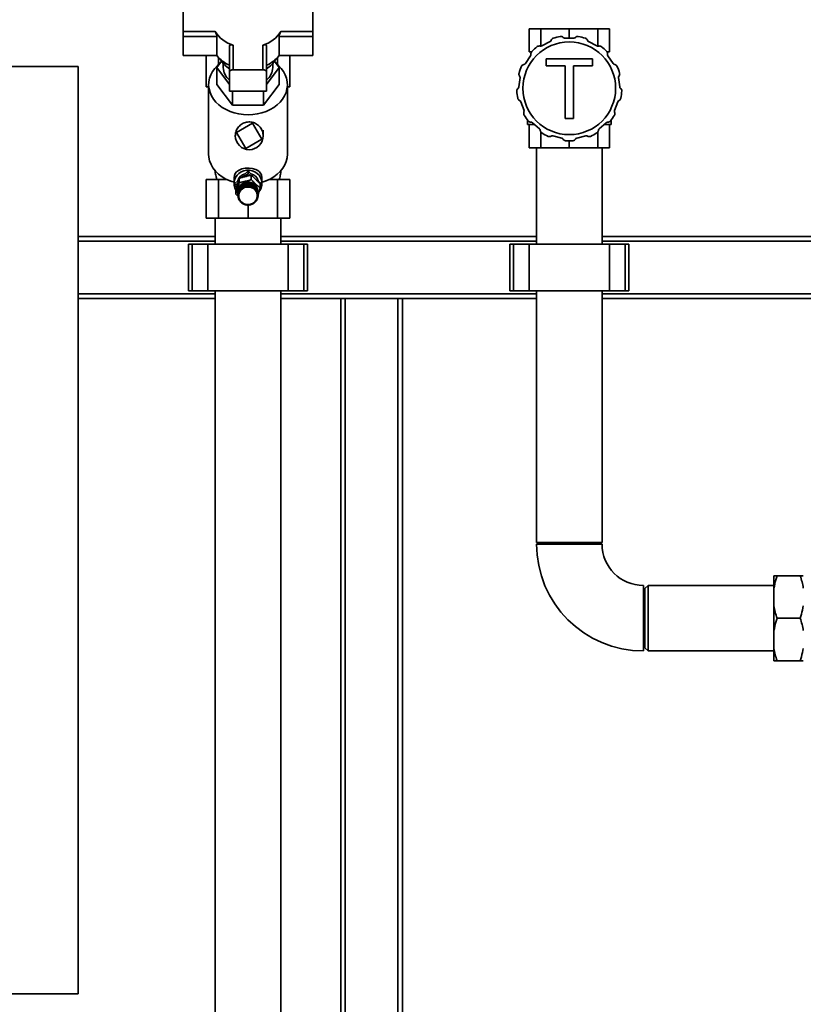
# Paper-space layout 'Blatt1' of a CAD drawing. Units: millimetres. Extents: x 0 to 5940, y 0 to 4200.
# Drawn here: x 902 to 1409, y 3071 to 3708 of the extents above; entities that cross this region are included whole.
import ezdxf

# ---------------------------------------------------------------- set-up
doc = ezdxf.new("R2010")
doc.units = ezdxf.units.MM
doc.header["$LTSCALE"] = 10
doc.layers.add('1', color=7, linetype='Continuous')
doc.styles.add('SLDTEXTSTYLE0', font='TXT', dxfattribs={"width": 0.605})
doc.dimstyles.new('SLDDIMSTYLE0', dxfattribs={"dimtxt": 35, "dimasz": 25, "dimexe": 0, "dimexo": 0.0625, "dimgap": 8.75, "dimtad": 1, "dimdec": 1, "dimrnd": 1e-09, "dimzin": 4, "dimdsep": 46, "dimtxsty": 'SLDTEXTSTYLE0', "dimsah": 1, "dimcen": 0.09, "dimadec": 0, "dimazin": 1, "dimtfac": 1, "dimtdec": 1, "dimtofl": 0, "dimtmove": 0, "dimatfit": 3, "dimfxl": 1, "dimfrac": 2, "dimtolj": 1, "dimtzin": 12, "dimarcsym": 0})

# ---------------------------------------------------------------- blocks, each defined once
blk = doc.blocks.new('_D')
at = {"layer": '1'}
for p, q in [((539.88, 3687.67), (539.88, 3920.05)), ((2065.88, 2589.8), (2065.88, 3920.05)), ((2065.88, 3910.05), (539.88, 3910.05))]:
    blk.add_line(p, q, dxfattribs=at)
for points in [[(539.88, 3910.05), (564.88, 3906.05), (564.88, 3914.05)], [(2065.88, 3910.05), (2040.88, 3914.05), (2040.88, 3906.05)]]:
    blk.add_solid(points, dxfattribs=at)
at = {"layer": '1', "insert": (1210.64, 3955.16), "char_height": 35, "attachment_point": 1, "style": 'SLDTEXTSTYLE0'}
blk.add_mtext('ca. 1550', dxfattribs=at)

psp = doc.layouts.new('Blatt1')

# ---------------------------------------------------------------- linework, layer by layer
at = {"color": 7, "linetype": 'Continuous', "lineweight": 35}
for p, q in [((1007.88, 3715.23), (1007.88, 3700.52)), ((1091.88, 3700.52), (1091.88, 3715.23)), ((1007.88, 3700.52), (1028.54, 3700.52)), ((1007.88, 3700.52), (1007.88, 3697.14)), ((1007.88, 3697.14), (1029.79, 3697.14)), ((1007.88, 3684.8), (1007.88, 3697.14)), ((1029.79, 3697.14), (1029.79, 3684.8)), ((1069.97, 3684.8), (1069.97, 3697.14)), ((1069.97, 3697.14), (1091.88, 3697.14)), ((1071.22, 3700.52), (1091.88, 3700.52)), ((1091.88, 3700.52), (1091.88, 3697.14)), ((1091.88, 3697.14), (1091.88, 3684.8)), ((1231.9, 3702.17), (1231.9, 3687.17)), ((1231.9, 3702.17), (1239.51, 3702.17)), ((1239.51, 3702.17), (1239.51, 3690.88)), ((1239.51, 3702.17), (1257.88, 3702.17)), ((1254.88, 3696.17), (1260.88, 3696.17)), ((1257.88, 3702.17), (1257.88, 3696.17)), ((1257.88, 3702.17), (1276.25, 3702.17)), ((1276.25, 3702.17), (1276.25, 3690.88)), ((1276.25, 3702.17), (1283.86, 3702.17)), ((1283.86, 3702.17), (1283.86, 3687.17)), ((1037.88, 3690.94), (1037.88, 3674.16)), ((1040.28, 3691.53), (1040.28, 3675.7)), ((1059.48, 3675.7), (1059.48, 3691.53)), ((1061.88, 3674.16), (1061.88, 3690.94)), ((1240.12, 3691.05), (1245.43, 3693.84)), ((1270.33, 3693.84), (1275.64, 3691.05)), ((1007.88, 3684.8), (1029.79, 3684.8)), ((1022.82, 3684.8), (1022.82, 3664.67)), ((1030.75, 3683.67), (1030.75, 3679)), ((1069.02, 3679), (1069.02, 3683.67)), ((1069.97, 3684.8), (1091.88, 3684.8)), ((1076.94, 3664.67), (1076.94, 3684.8)), ((1229.43, 3679.66), (1232.84, 3684.6)), ((1231.9, 3687.17), (1233.36, 3687.17)), ((1282.4, 3687.17), (1283.86, 3687.17)), ((1282.92, 3684.6), (1286.33, 3679.66)), ((939.88, 3677.67), (539.88, 3677.67)), ((939.88, 3077.67), (939.88, 3677.67)), ((1029.67, 3677.02), (1032.78, 3681.14)), ((1033.88, 3679.69), (1033.88, 3677.02)), ((1065.88, 3677.02), (1065.88, 3679.69)), ((1066.99, 3681.14), (1070.09, 3677.02)), ((1242.86, 3678.25), (1242.86, 3682.69)), ((1242.86, 3682.69), (1272.99, 3682.69)), ((1255.21, 3678.25), (1242.86, 3678.25)), ((1255.21, 3644.17), (1255.21, 3678.25)), ((1260.64, 3678.25), (1260.64, 3644.17)), ((1272.99, 3678.25), (1260.64, 3678.25)), ((1272.99, 3682.69), (1272.99, 3678.25)), ((1029.67, 3677.02), (1029.67, 3666.09)), ((1037.88, 3666.13), (1029.67, 3677.02)), ((1037.88, 3674.16), (1037.88, 3661.81)), ((1040.28, 3675.7), (1059.48, 3675.7)), ((1070.09, 3677.02), (1061.88, 3666.13)), ((1061.88, 3661.81), (1061.88, 3674.16)), ((1070.09, 3677.02), (1070.09, 3666.09)), ((1022.82, 3664.67), (1024.38, 3664.67)), ((1024.38, 3666.09), (1024.38, 3621.1)), ((1029.67, 3666.09), (1039.78, 3652.69)), ((1059.98, 3652.69), (1070.09, 3666.09)), ((1075.38, 3621.1), (1075.38, 3666.09)), ((1075.38, 3664.67), (1076.94, 3664.67)), ((1225.26, 3664.61), (1225.98, 3670.56)), ((1289.78, 3670.56), (1290.51, 3664.61)), ((1037.88, 3661.81), (1061.88, 3661.81)), ((1039.78, 3661.81), (1039.78, 3652.69)), ((1059.98, 3661.81), (1059.98, 3652.69)), ((1039.78, 3652.69), (1059.98, 3652.69)), ((1228.56, 3649.34), (1226.43, 3654.95)), ((1289.33, 3654.95), (1287.21, 3649.34)), ((1042.47, 3635.05), (1052.82, 3641.11)), ((1052.82, 3641.11), (1058.88, 3630.75)), ((1230.88, 3643), (1230.88, 3640.17)), ((1230.88, 3640.17), (1235.4, 3640.17)), ((1231.9, 3625.17), (1231.9, 3640.17)), ((1238.58, 3637.35), (1234.08, 3641.33)), ((1260.64, 3644.17), (1255.21, 3644.17)), ((1281.68, 3641.33), (1277.19, 3637.35)), ((1280.37, 3640.17), (1284.88, 3640.17)), ((1283.86, 3625.17), (1283.86, 3640.17)), ((1284.88, 3640.17), (1284.88, 3643)), ((1041.69, 3633.43), (1041.7, 3632.9)), ((1048.52, 3624.69), (1042.47, 3635.05)), ((1239.51, 3625.17), (1239.51, 3635.19)), ((1253.02, 3631.39), (1247.19, 3632.83)), ((1268.57, 3632.83), (1262.75, 3631.39)), ((1276.25, 3625.17), (1276.25, 3635.19)), ((1058.88, 3630.75), (1048.52, 3624.69)), ((1257.88, 3625.17), (1257.88, 3629.67)), ((1024.38, 3621.58), (1024.38, 3621.67)), ((1024.38, 3621.58), (1024.38, 3621.6)), ((1024.38, 3621.58), (1024.38, 3621.58)), ((1231.9, 3625.17), (1239.51, 3625.17)), ((1236.68, 3625.17), (1236.68, 3562.67)), ((1239.51, 3625.17), (1257.88, 3625.17)), ((1257.88, 3625.17), (1276.25, 3625.17)), ((1276.25, 3625.17), (1283.86, 3625.17)), ((1279.08, 3562.67), (1279.08, 3625.17)), ((1048.02, 3608.39), (1049.88, 3610.16)), ((1048.19, 3607), (1049.88, 3608.61)), ((1049.88, 3610.16), (1049.88, 3608.61)), ((1049.88, 3610.16), (1051.74, 3608.39)), ((1049.88, 3608.61), (1051.27, 3607.29)), ((1051.98, 3607.43), (1051.98, 3604.59)), ((1022.82, 3604.67), (1022.82, 3579.67)), ((1022.82, 3604.67), (1030.75, 3604.67)), ((1030.75, 3604.67), (1030.75, 3579.67)), ((1036.33, 3604.67), (1030.75, 3604.67)), ((1040.88, 3605.82), (1040.88, 3602.09)), ((1041.4, 3602.09), (1043.26, 3603.86)), ((1041.4, 3600.54), (1043.09, 3602.15)), ((1041.4, 3600.54), (1041.4, 3602.09)), ((1044.15, 3605.44), (1044.15, 3602.59)), ((1045.88, 3599.1), (1045.88, 3600.8)), ((1045.88, 3600.8), (1045.91, 3600.76)), ((1045.91, 3600.76), (1045.96, 3600.8)), ((1045.91, 3600.76), (1045.91, 3599.05)), ((1045.96, 3600.86), (1045.96, 3599.16)), ((1046.41, 3599.45), (1046.41, 3601.15)), ((1046.41, 3601.15), (1046.43, 3601.11)), ((1046.43, 3601.11), (1046.49, 3601.15)), ((1046.43, 3601.11), (1046.43, 3599.4)), ((1046.49, 3601.2), (1046.49, 3599.5)), ((1046.96, 3599.75), (1046.96, 3601.45)), ((1046.96, 3601.45), (1046.98, 3601.41)), ((1046.98, 3601.41), (1047.05, 3601.44)), ((1046.98, 3601.41), (1046.98, 3599.69)), ((1047.05, 3601.49), (1047.05, 3599.79)), ((1047.54, 3600), (1047.54, 3601.7)), ((1047.54, 3601.7), (1047.56, 3601.65)), ((1047.56, 3601.65), (1047.64, 3601.68)), ((1047.56, 3601.65), (1047.56, 3599.94)), ((1047.64, 3601.73), (1047.64, 3600.03)), ((1048.15, 3600.19), (1048.15, 3601.89)), ((1048.15, 3601.89), (1048.16, 3601.84)), ((1048.16, 3601.84), (1048.25, 3601.86)), ((1048.16, 3601.84), (1048.16, 3600.12)), ((1048.25, 3601.91), (1048.25, 3600.21)), ((1048.77, 3600.32), (1048.77, 3602.02)), ((1048.77, 3602.02), (1048.78, 3601.97)), ((1048.78, 3601.97), (1048.87, 3601.99)), ((1048.78, 3601.97), (1048.78, 3600.26)), ((1048.87, 3602.03), (1048.87, 3600.33)), ((1049.41, 3600.39), (1049.41, 3602.09)), ((1049.41, 3602.09), (1049.41, 3602.04)), ((1049.41, 3602.04), (1049.51, 3602.05)), ((1049.41, 3602.04), (1049.41, 3600.33)), ((1049.51, 3602.1), (1049.51, 3600.4)), ((1050.04, 3600.41), (1050.04, 3602.11)), ((1050.04, 3602.06), (1050.14, 3602.06)), ((1050.14, 3602.1), (1050.14, 3600.4)), ((1050.14, 3602.06), (1050.14, 3602.1)), ((1050.14, 3602.06), (1050.14, 3600.34)), ((1050.68, 3600.36), (1050.68, 3602.06)), ((1050.68, 3602.01), (1050.77, 3602)), ((1050.77, 3602), (1050.78, 3602.05)), ((1050.77, 3602), (1050.77, 3600.29)), ((1050.78, 3602.05), (1050.78, 3600.35)), ((1051.31, 3600.26), (1051.31, 3601.96)), ((1051.31, 3601.91), (1051.39, 3601.89)), ((1051.39, 3601.89), (1051.41, 3601.94)), ((1051.39, 3601.89), (1051.39, 3600.17)), ((1051.41, 3601.94), (1051.41, 3600.24)), ((1051.92, 3600.1), (1051.92, 3601.8)), ((1051.92, 3601.75), (1052, 3601.72)), ((1052, 3601.72), (1052.02, 3601.76)), ((1052, 3601.72), (1052, 3600.01)), ((1052.02, 3601.76), (1052.02, 3600.07)), ((1052.52, 3599.88), (1052.52, 3601.58)), ((1052.52, 3601.52), (1052.59, 3601.49)), ((1052.59, 3601.49), (1052.61, 3601.54)), ((1052.59, 3601.49), (1052.59, 3599.78)), ((1052.61, 3601.54), (1052.61, 3599.84)), ((1053.09, 3599.6), (1053.09, 3601.3)), ((1053.09, 3601.25), (1053.15, 3601.22)), ((1053.15, 3601.22), (1053.17, 3601.26)), ((1053.15, 3601.22), (1053.15, 3599.5)), ((1053.17, 3601.26), (1053.17, 3599.56)), ((1053.63, 3599.28), (1053.63, 3600.98)), ((1053.63, 3600.92), (1053.68, 3600.89)), ((1053.68, 3600.89), (1053.71, 3600.92)), ((1053.68, 3600.89), (1053.68, 3599.17)), ((1053.71, 3600.92), (1053.71, 3599.22)), ((1054.13, 3598.91), (1054.13, 3600.61)), ((1056.5, 3603.86), (1058.37, 3602.09)), ((1057.71, 3601.98), (1057.71, 3599.14)), ((1057.71, 3601.17), (1058.37, 3600.54)), ((1058.37, 3602.09), (1058.37, 3600.54)), ((1058.88, 3602.09), (1058.88, 3605.82)), ((1069.02, 3604.67), (1063.44, 3604.67)), ((1069.02, 3579.67), (1069.02, 3604.67)), ((1069.02, 3604.67), (1076.94, 3604.67)), ((1076.94, 3579.67), (1076.94, 3604.67)), ((1042.47, 3599.52), (1041.4, 3600.54)), ((1042.06, 3598), (1042.06, 3595.15)), ((1043.48, 3593.69), (1042.06, 3595.15)), ((1043.38, 3596.39), (1043.38, 3596.24)), ((1043.38, 3594.38), (1043.38, 3596.08)), ((1043.38, 3596.08), (1043.39, 3596.08)), ((1043.38, 3595.93), (1043.38, 3594.23)), ((1043.43, 3594.36), (1043.38, 3594.38)), ((1043.39, 3596.18), (1043.39, 3594.48)), ((1043.39, 3594.48), (1043.44, 3594.46)), ((1043.43, 3594.99), (1043.43, 3596.69)), ((1043.43, 3596.69), (1043.44, 3596.68)), ((1043.48, 3594.97), (1043.43, 3594.99)), ((1043.44, 3594.46), (1043.43, 3594.36)), ((1043.43, 3594.46), (1043.43, 3594.36)), ((1043.44, 3596.78), (1043.44, 3595.08)), ((1043.44, 3595.08), (1043.49, 3595.06)), ((1043.48, 3595.07), (1043.48, 3594.97)), ((1043.49, 3595.06), (1043.48, 3594.97)), ((1043.54, 3595.58), (1043.54, 3597.28)), ((1043.54, 3597.28), (1043.56, 3597.28)), ((1043.59, 3595.56), (1043.54, 3595.58)), ((1043.56, 3597.38), (1043.56, 3595.68)), ((1043.56, 3595.68), (1043.61, 3595.65)), ((1043.59, 3595.66), (1043.59, 3595.56)), ((1043.61, 3595.65), (1043.59, 3595.56)), ((1043.71, 3596.17), (1043.71, 3597.87)), ((1043.71, 3597.87), (1043.74, 3597.86)), ((1043.76, 3596.14), (1043.71, 3596.17)), ((1043.74, 3597.96), (1043.74, 3596.26)), ((1043.74, 3596.26), (1043.79, 3596.23)), ((1043.76, 3596.25), (1043.76, 3596.14)), ((1043.79, 3596.23), (1043.76, 3596.14)), ((1043.94, 3596.73), (1043.94, 3598.43)), ((1043.94, 3598.43), (1043.98, 3598.42)), ((1043.99, 3596.7), (1043.94, 3596.73)), ((1043.98, 3598.52), (1043.98, 3596.82)), ((1043.98, 3596.82), (1044.03, 3596.79)), ((1043.99, 3596.82), (1043.99, 3596.7)), ((1044.03, 3596.79), (1043.99, 3596.7)), ((1044.23, 3597.28), (1044.23, 3598.98)), ((1044.23, 3598.98), (1044.27, 3598.95)), ((1044.27, 3597.24), (1044.23, 3597.28)), ((1044.27, 3598.95), (1044.28, 3598.96)), ((1044.27, 3598.95), (1044.27, 3597.24)), ((1044.32, 3597.32), (1044.27, 3597.24)), ((1044.28, 3599.06), (1044.28, 3597.36)), ((1044.28, 3597.36), (1044.32, 3597.32)), ((1044.57, 3597.79), (1044.57, 3599.49)), ((1044.57, 3599.49), (1044.61, 3599.46)), ((1044.61, 3597.75), (1044.57, 3597.79)), ((1044.61, 3599.46), (1044.63, 3599.48)), ((1044.61, 3599.46), (1044.61, 3597.75)), ((1044.67, 3597.82), (1044.61, 3597.75)), ((1044.63, 3599.57), (1044.63, 3597.87)), ((1044.63, 3597.87), (1044.67, 3597.82)), ((1044.96, 3598.27), (1044.96, 3599.97)), ((1044.96, 3599.97), (1045, 3599.94)), ((1045, 3598.22), (1044.96, 3598.27)), ((1045, 3599.94), (1045.03, 3599.97)), ((1045, 3599.94), (1045, 3598.22)), ((1045.06, 3598.29), (1045, 3598.22)), ((1045.03, 3600.04), (1045.03, 3598.34)), ((1045.03, 3598.34), (1045.06, 3598.29)), ((1045.4, 3598.71), (1045.4, 3600.41)), ((1045.4, 3600.41), (1045.44, 3600.37)), ((1045.44, 3598.66), (1045.4, 3598.71)), ((1045.44, 3600.37), (1045.47, 3600.41)), ((1045.44, 3600.37), (1045.44, 3598.66)), ((1045.51, 3598.72), (1045.44, 3598.66)), ((1045.47, 3600.47), (1045.47, 3598.77)), ((1045.47, 3598.77), (1045.51, 3598.72)), ((1045.91, 3599.05), (1045.88, 3599.1)), ((1045.99, 3599.11), (1045.91, 3599.05)), ((1045.96, 3599.16), (1045.99, 3599.11)), ((1046.43, 3599.4), (1046.41, 3599.45)), ((1046.52, 3599.45), (1046.43, 3599.4)), ((1046.49, 3599.5), (1046.52, 3599.45)), ((1046.98, 3599.69), (1046.96, 3599.75)), ((1047.07, 3599.73), (1046.98, 3599.69)), ((1047.05, 3599.79), (1047.07, 3599.73)), ((1047.56, 3599.94), (1047.54, 3600)), ((1047.66, 3599.97), (1047.56, 3599.94)), ((1047.64, 3600.03), (1047.66, 3599.97)), ((1048.16, 3600.12), (1048.15, 3600.19)), ((1048.25, 3600.21), (1048.26, 3600.15)), ((1048.78, 3600.26), (1048.77, 3600.32)), ((1048.88, 3600.27), (1048.78, 3600.26)), ((1048.87, 3600.33), (1048.88, 3600.27)), ((1049.41, 3600.33), (1049.41, 3600.39)), ((1049.51, 3600.34), (1049.41, 3600.33)), ((1049.51, 3600.4), (1049.51, 3600.34)), ((1050.04, 3600.34), (1050.04, 3600.41)), ((1050.14, 3600.34), (1050.04, 3600.34)), ((1050.14, 3600.4), (1050.14, 3600.34)), ((1050.67, 3600.3), (1050.68, 3600.36)), ((1050.77, 3600.29), (1050.67, 3600.3)), ((1050.78, 3600.35), (1050.77, 3600.29)), ((1051.3, 3600.2), (1051.31, 3600.26)), ((1051.39, 3600.17), (1051.3, 3600.2)), ((1051.41, 3600.24), (1051.39, 3600.17)), ((1051.91, 3600.04), (1051.92, 3600.1)), ((1052, 3600.01), (1051.91, 3600.04)), ((1052.02, 3600.07), (1052, 3600.01)), ((1052.5, 3599.82), (1052.52, 3599.88)), ((1052.59, 3599.78), (1052.5, 3599.82)), ((1052.61, 3599.84), (1052.59, 3599.78)), ((1053.06, 3599.55), (1053.09, 3599.6)), ((1053.15, 3599.5), (1053.06, 3599.55)), ((1053.17, 3599.56), (1053.15, 3599.5)), ((1053.6, 3599.23), (1053.63, 3599.28)), ((1053.68, 3599.17), (1053.6, 3599.23)), ((1053.71, 3599.22), (1053.68, 3599.17)), ((1054.1, 3598.86), (1054.13, 3598.91)), ((1054.17, 3598.79), (1054.1, 3598.86)), ((1054.13, 3600.54), (1054.17, 3600.51)), ((1054.17, 3600.51), (1054.2, 3600.54)), ((1054.17, 3600.51), (1054.17, 3598.79)), ((1054.2, 3598.84), (1054.17, 3598.79)), ((1054.2, 3600.54), (1054.2, 3598.84)), ((1054.55, 3598.44), (1054.59, 3598.49)), ((1054.62, 3598.37), (1054.55, 3598.44)), ((1054.59, 3598.49), (1054.59, 3600.19)), ((1054.59, 3600.12), (1054.62, 3600.09)), ((1054.62, 3600.09), (1054.66, 3600.12)), ((1054.62, 3600.09), (1054.62, 3598.37)), ((1054.66, 3598.42), (1054.62, 3598.37)), ((1054.66, 3600.12), (1054.66, 3598.42)), ((1054.97, 3597.98), (1055.01, 3598.03)), ((1055.03, 3597.91), (1054.97, 3597.98)), ((1055.01, 3598.03), (1055.01, 3599.73)), ((1055.01, 3599.65), (1055.03, 3599.62)), ((1055.03, 3599.62), (1055.07, 3599.65)), ((1055.03, 3599.62), (1055.03, 3597.91)), ((1055.07, 3597.95), (1055.03, 3597.91)), ((1055.07, 3599.65), (1055.07, 3597.95)), ((1055.33, 3597.49), (1055.37, 3597.53)), ((1055.38, 3597.41), (1055.33, 3597.49)), ((1055.37, 3597.53), (1055.37, 3599.23)), ((1055.37, 3599.14), (1055.38, 3599.13)), ((1055.38, 3599.13), (1055.43, 3599.15)), ((1055.38, 3599.13), (1055.38, 3597.41)), ((1055.43, 3597.45), (1055.38, 3597.41)), ((1055.43, 3599.15), (1055.43, 3597.45)), ((1055.64, 3596.97), (1055.69, 3597)), ((1055.69, 3596.88), (1055.64, 3596.97)), ((1055.69, 3597), (1055.69, 3598.7)), ((1055.69, 3598.6), (1055.73, 3598.62)), ((1055.69, 3597), (1055.69, 3596.88)), ((1055.73, 3596.92), (1055.69, 3596.88)), ((1055.73, 3598.62), (1055.73, 3596.92)), ((1055.9, 3596.42), (1055.95, 3596.45)), ((1055.94, 3596.33), (1055.9, 3596.42)), ((1055.94, 3596.44), (1055.94, 3596.33)), ((1055.98, 3596.36), (1055.94, 3596.33)), ((1055.95, 3596.45), (1055.95, 3598.15)), ((1055.95, 3598.05), (1055.98, 3598.06)), ((1055.98, 3598.06), (1055.98, 3596.36)), ((1056.1, 3595.85), (1056.15, 3595.87)), ((1056.12, 3595.86), (1056.12, 3595.75)), ((1056.17, 3595.78), (1056.12, 3595.75)), ((1056.15, 3595.87), (1056.15, 3597.57)), ((1056.15, 3597.47), (1056.17, 3597.48)), ((1056.17, 3597.48), (1056.17, 3595.78)), ((1056.24, 3595.26), (1056.29, 3595.28)), ((1056.25, 3595.16), (1056.24, 3595.26)), ((1056.25, 3595.27), (1056.25, 3595.16)), ((1056.3, 3595.19), (1056.25, 3595.16)), ((1056.29, 3595.28), (1056.29, 3596.98)), ((1056.29, 3596.88), (1056.3, 3596.89)), ((1056.3, 3596.89), (1056.3, 3595.19)), ((1056.31, 3594.66), (1056.36, 3594.68)), ((1056.32, 3594.57), (1056.31, 3594.66)), ((1056.32, 3594.66), (1056.32, 3594.57)), ((1056.37, 3594.58), (1056.32, 3594.57)), ((1056.36, 3594.68), (1056.36, 3596.38)), ((1056.36, 3596.28), (1056.37, 3596.28)), ((1056.37, 3596.28), (1056.37, 3594.58)), ((1056.38, 3596.24), (1056.38, 3596.39)), ((1056.38, 3594.23), (1056.38, 3595.93)), ((1058.37, 3600.54), (1057.71, 3599.92)), ((1043.39, 3593.87), (1043.44, 3593.86)), ((1043.4, 3593.78), (1043.4, 3593.87)), ((1043.45, 3593.76), (1043.4, 3593.78)), ((1043.44, 3593.86), (1043.45, 3593.76)), ((1043.46, 3593.27), (1043.51, 3593.26)), ((1043.48, 3593.17), (1043.48, 3593.26)), ((1043.53, 3593.17), (1043.48, 3593.17)), ((1043.51, 3593.26), (1043.53, 3593.17)), ((1043.59, 3592.67), (1043.64, 3592.67)), ((1043.62, 3592.58), (1043.62, 3592.67)), ((1043.66, 3592.58), (1043.62, 3592.58)), ((1043.78, 3592.09), (1043.83, 3592.1)), ((1043.82, 3592.01), (1043.82, 3592.1)), ((1043.86, 3592.01), (1043.82, 3592.01)), ((1043.83, 3592.1), (1043.86, 3592.01)), ((1044.03, 3591.54), (1044.07, 3591.54)), ((1044.07, 3591.54), (1044.12, 3591.46)), ((1044.07, 3591.45), (1044.07, 3591.54)), ((1044.12, 3591.46), (1044.07, 3591.45)), ((1044.33, 3591), (1044.38, 3591.01)), ((1044.38, 3591.01), (1044.43, 3590.93)), ((1044.39, 3590.92), (1044.39, 3591)), ((1044.43, 3590.93), (1044.39, 3590.92)), ((1044.69, 3590.5), (1044.73, 3590.52)), ((1044.73, 3590.52), (1044.79, 3590.44)), ((1044.75, 3590.43), (1044.75, 3590.49)), ((1044.79, 3590.44), (1044.75, 3590.43)), ((1045.1, 3590.04), (1045.14, 3590.05)), ((1045.14, 3590.05), (1045.21, 3589.98)), ((1045.17, 3589.97), (1045.17, 3590.02)), ((1045.21, 3589.98), (1045.17, 3589.97)), ((1045.56, 3589.61), (1045.59, 3589.63)), ((1045.59, 3589.63), (1045.67, 3589.57)), ((1045.63, 3589.55), (1045.63, 3589.6)), ((1045.67, 3589.57), (1045.63, 3589.55)), ((1046.05, 3589.23), (1046.08, 3589.25)), ((1046.08, 3589.25), (1046.16, 3589.2)), ((1046.14, 3589.17), (1046.14, 3589.22)), ((1046.16, 3589.2), (1046.14, 3589.17)), ((1046.59, 3588.9), (1046.61, 3588.92)), ((1046.61, 3588.92), (1046.7, 3588.88)), ((1046.67, 3588.85), (1046.67, 3588.89)), ((1046.7, 3588.88), (1046.67, 3588.85)), ((1047.15, 3588.62), (1047.17, 3588.64)), ((1047.17, 3588.64), (1047.26, 3588.6)), ((1047.24, 3588.58), (1047.24, 3588.61)), ((1047.26, 3588.6), (1047.24, 3588.58)), ((1047.74, 3588.39), (1047.76, 3588.42)), ((1047.76, 3588.42), (1047.86, 3588.39)), ((1047.86, 3588.39), (1047.84, 3588.36)), ((1047.84, 3588.36), (1047.84, 3588.39)), ((1048.36, 3588.22), (1048.37, 3588.25)), ((1048.37, 3588.25), (1048.47, 3588.23)), ((1048.47, 3588.23), (1048.45, 3588.2)), ((1048.45, 3588.2), (1048.45, 3588.23)), ((1048.98, 3588.1), (1048.99, 3588.14)), ((1048.99, 3588.14), (1049.09, 3588.12)), ((1049.09, 3588.12), (1049.08, 3588.09)), ((1049.08, 3588.09), (1049.08, 3588.12)), ((1049.62, 3588.08), (1049.72, 3588.08)), ((1049.62, 3588.05), (1049.62, 3588.08)), ((1049.72, 3588.08), (1049.72, 3588.05)), ((1049.72, 3588.05), (1049.72, 3588.08)), ((1049.88, 3588.05), (1049.88, 3579.67)), ((1050.25, 3588.09), (1050.35, 3588.09)), ((1050.26, 3588.06), (1050.25, 3588.09)), ((1050.26, 3588.09), (1050.26, 3588.06)), ((1050.35, 3588.09), (1050.36, 3588.06)), ((1050.88, 3588.15), (1050.98, 3588.17)), ((1050.89, 3588.12), (1050.88, 3588.15)), ((1050.89, 3588.15), (1050.89, 3588.12)), ((1050.98, 3588.17), (1050.99, 3588.14)), ((1051.52, 3588.24), (1051.5, 3588.27)), ((1051.6, 3588.3), (1051.61, 3588.27)), ((1052.11, 3588.45), (1052.2, 3588.49)), ((1052.12, 3588.42), (1052.11, 3588.45)), ((1052.12, 3588.46), (1052.12, 3588.42)), ((1052.2, 3588.49), (1052.22, 3588.46)), ((1052.69, 3588.69), (1052.78, 3588.73)), ((1052.71, 3588.66), (1052.69, 3588.69)), ((1052.71, 3588.7), (1052.71, 3588.66)), ((1052.78, 3588.73), (1052.8, 3588.7)), ((1053.24, 3588.98), (1053.33, 3589.03)), ((1053.27, 3588.95), (1053.24, 3588.98)), ((1053.27, 3588.99), (1053.27, 3588.95)), ((1053.33, 3589.03), (1053.36, 3589)), ((1053.77, 3589.32), (1053.85, 3589.37)), ((1053.8, 3589.29), (1053.77, 3589.32)), ((1053.8, 3589.34), (1053.8, 3589.29)), ((1053.85, 3589.37), (1053.88, 3589.35)), ((1054.25, 3589.7), (1054.33, 3589.77)), ((1054.29, 3589.68), (1054.25, 3589.7)), ((1054.29, 3589.73), (1054.29, 3589.68)), ((1054.33, 3589.77), (1054.36, 3589.75)), ((1054.7, 3590.13), (1054.76, 3590.2)), ((1054.73, 3590.12), (1054.7, 3590.13)), ((1054.73, 3590.17), (1054.73, 3590.12)), ((1054.76, 3590.2), (1054.8, 3590.19)), ((1055.09, 3590.6), (1055.15, 3590.68)), ((1055.14, 3590.59), (1055.09, 3590.6)), ((1055.14, 3590.65), (1055.14, 3590.59)), ((1055.15, 3590.68), (1055.19, 3590.67)), ((1055.44, 3591.1), (1055.49, 3591.19)), ((1055.49, 3591.1), (1055.44, 3591.1)), ((1055.49, 3591.19), (1055.54, 3591.18)), ((1055.49, 3591.17), (1055.49, 3591.1)), ((1055.74, 3591.64), (1055.78, 3591.72)), ((1055.78, 3591.63), (1055.74, 3591.64)), ((1055.78, 3591.72), (1055.82, 3591.72)), ((1055.78, 3591.72), (1055.78, 3591.63)), ((1055.97, 3592.19), (1056, 3592.28)), ((1056.02, 3592.19), (1055.97, 3592.19)), ((1056, 3592.28), (1056.05, 3592.29)), ((1056.02, 3592.28), (1056.02, 3592.19)), ((1056.15, 3592.77), (1056.17, 3592.87)), ((1056.2, 3592.78), (1056.15, 3592.77)), ((1056.17, 3592.87), (1056.22, 3592.87)), ((1056.2, 3592.87), (1056.2, 3592.78)), ((1056.27, 3593.36), (1056.28, 3593.46)), ((1056.32, 3593.37), (1056.27, 3593.36)), ((1056.28, 3593.46), (1056.33, 3593.47)), ((1056.32, 3593.46), (1056.32, 3593.37)), ((1056.33, 3594.06), (1056.38, 3594.07)), ((1056.33, 3593.96), (1056.33, 3594.06)), ((1056.38, 3593.98), (1056.33, 3593.96)), ((1056.38, 3594.07), (1056.38, 3593.98)), ((1022.82, 3579.67), (1030.75, 3579.67)), ((1028.68, 3579.67), (1028.68, 3562.67)), ((1030.75, 3579.67), (1049.88, 3579.67)), ((1049.88, 3579.67), (1069.02, 3579.67)), ((1069.02, 3579.67), (1076.94, 3579.67)), ((1071.08, 3562.67), (1071.08, 3579.67)), ((939.88, 3567.67), (1028.68, 3567.67)), ((939.88, 3564.67), (1028.68, 3564.67)), ((1011.3, 3562.67), (1011.3, 3532.67)), ((1013.8, 3562.67), (1011.3, 3562.67)), ((1013.8, 3532.67), (1013.8, 3562.67)), ((1023.8, 3562.67), (1013.8, 3562.67)), ((1023.8, 3532.67), (1023.8, 3562.67)), ((1075.96, 3562.67), (1023.8, 3562.67)), ((1071.08, 3567.67), (1236.68, 3567.67)), ((1071.08, 3564.67), (1236.68, 3564.67)), ((1075.96, 3532.67), (1075.96, 3562.67)), ((1085.96, 3562.67), (1075.96, 3562.67)), ((1085.96, 3532.67), (1085.96, 3562.67)), ((1088.46, 3562.67), (1085.96, 3562.67)), ((1088.46, 3532.67), (1088.46, 3562.67)), ((1219.3, 3562.67), (1219.3, 3532.67)), ((1221.8, 3562.67), (1219.3, 3562.67)), ((1221.8, 3532.67), (1221.8, 3562.67)), ((1231.8, 3562.67), (1221.8, 3562.67)), ((1231.8, 3532.67), (1231.8, 3562.67)), ((1283.96, 3562.67), (1231.8, 3562.67)), ((1279.08, 3567.67), (1909.88, 3567.67)), ((1279.08, 3564.67), (1906.88, 3564.67)), ((1283.96, 3532.67), (1283.96, 3562.67)), ((1293.96, 3562.67), (1283.96, 3562.67)), ((1293.96, 3532.67), (1293.96, 3562.67)), ((1296.46, 3562.67), (1293.96, 3562.67)), ((1296.46, 3532.67), (1296.46, 3562.67)), ((939.88, 3530.67), (1028.68, 3530.67)), ((1013.8, 3532.67), (1011.3, 3532.67)), ((1023.8, 3532.67), (1013.8, 3532.67)), ((1075.96, 3532.67), (1023.8, 3532.67)), ((1028.68, 3532.67), (1028.68, 2964.67)), ((1071.08, 2964.67), (1071.08, 3532.67)), ((1071.08, 3530.67), (1236.68, 3530.67)), ((1085.96, 3532.67), (1075.96, 3532.67)), ((1088.46, 3532.67), (1085.96, 3532.67)), ((1221.8, 3532.67), (1219.3, 3532.67)), ((1231.8, 3532.67), (1221.8, 3532.67)), ((1283.96, 3532.67), (1231.8, 3532.67)), ((1236.68, 3532.67), (1236.68, 3369.67)), ((1279.08, 3369.67), (1279.08, 3532.67)), ((1279.08, 3530.67), (1872.88, 3530.67)), ((1293.96, 3532.67), (1283.96, 3532.67)), ((1296.46, 3532.67), (1293.96, 3532.67)), ((939.88, 3527.67), (1028.68, 3527.67)), ((1071.08, 3527.67), (1109.88, 3527.67)), ((1109.88, 2865.82), (1109.88, 3527.67)), ((1109.88, 3527.67), (1112.88, 3527.67)), ((1146.88, 3527.67), (1112.88, 3527.67)), ((1112.88, 2865.82), (1112.88, 3527.67)), ((1146.88, 3527.67), (1149.88, 3527.67)), ((1146.88, 2865.82), (1146.88, 3527.67)), ((1149.88, 2865.82), (1149.88, 3527.67)), ((1149.88, 3527.67), (1236.68, 3527.67)), ((1279.08, 3527.67), (1869.88, 3527.67)), ((1279.08, 3369.67), (1236.68, 3369.67)), ((1236.68, 3368.67), (1257.88, 3368.67)), ((1257.88, 3368.67), (1279.08, 3368.67)), ((1390.38, 3340.17), (1390.38, 3348.17)), ((1392.38, 3348.17), (1407.38, 3348.17)), ((1305.88, 3320.67), (1305.88, 3341.87)), ((1308.88, 3341.87), (1306.88, 3339.87)), ((1306.88, 3339.87), (1306.88, 3301.47)), ((1390.38, 3341.87), (1308.88, 3341.87)), ((1308.88, 3341.87), (1308.88, 3299.47)), ((1390.38, 3328.67), (1390.38, 3340.17)), ((1390.38, 3312.67), (1390.38, 3328.67)), ((1305.88, 3299.47), (1305.88, 3320.67)), ((1392.38, 3320.67), (1407.38, 3320.67)), ((1390.38, 3301.17), (1390.38, 3312.67)), ((1306.88, 3301.47), (1308.88, 3299.47)), ((1390.38, 3293.17), (1390.38, 3301.17)), ((1308.88, 3299.47), (1390.38, 3299.47)), ((1392.38, 3293.17), (1407.38, 3293.17)), ((539.88, 3077.67), (939.88, 3077.67))]:
    psp.add_line(p, q, dxfattribs=at)
at = {"color": 7, "linetype": 'Continuous', "lineweight": 35, "flags": 128}
for points in [[(1049.88, 3646.56), (1046.87, 3646.69), (1043.89, 3647.1), (1041, 3647.78), (1038.24, 3648.71), (1035.64, 3649.89), (1033.23, 3651.29), (1031.07, 3652.91), (1029.16, 3654.7), (1027.55, 3656.66), (1026.25, 3658.75), (1025.28, 3660.94), (1024.66, 3663.21), (1024.39, 3665.51), (1024.48, 3667.83), (1024.93, 3670.11), (1025.72, 3672.35), (1026.86, 3674.49), (1028.32, 3676.52), (1030.08, 3678.4), (1031.85, 3679.9)], [(1067.92, 3679.9), (1069.68, 3678.4), (1071.44, 3676.52), (1072.9, 3674.49), (1074.04, 3672.35), (1074.83, 3670.11), (1075.28, 3667.83), (1075.37, 3665.51), (1075.1, 3663.21), (1074.48, 3660.94), (1073.51, 3658.75), (1072.21, 3656.66), (1070.6, 3654.7), (1068.7, 3652.91), (1066.53, 3651.29), (1064.13, 3649.89), (1061.53, 3648.71), (1058.76, 3647.78), (1055.87, 3647.1), (1052.9, 3646.69), (1049.88, 3646.56)], [(1040.28, 3675.7), (1039.81, 3675.67), (1039.36, 3675.58), (1038.95, 3675.44), (1038.58, 3675.25), (1038.29, 3675.01), (1038.06, 3674.75), (1037.93, 3674.46), (1037.88, 3674.16)], [(1059.48, 3675.7), (1059.95, 3675.67), (1060.4, 3675.58), (1060.81, 3675.44), (1061.18, 3675.25), (1061.48, 3675.01), (1061.7, 3674.75), (1061.83, 3674.46), (1061.88, 3674.16)], [(1024.38, 3621.1), (1024.51, 3619.14), (1025.03, 3616.73), (1025.93, 3614.4), (1027.21, 3612.16), (1028.84, 3610.07), (1030.79, 3608.14), (1033.05, 3606.42), (1035.57, 3604.93), (1038.31, 3603.69)], [(1061.45, 3603.69), (1064.12, 3604.89), (1066.58, 3606.33), (1068.79, 3607.99), (1070.73, 3609.84), (1072.35, 3611.86), (1073.65, 3614.02), (1074.59, 3616.28), (1075.17, 3618.61), (1075.38, 3620.97), (1075.38, 3621.1)], [(1040.88, 3605.82), (1041.08, 3607.21), (1041.66, 3608.49), (1042.52, 3609.54), (1043.72, 3610.46), (1045.97, 3611.47), (1048.15, 3611.94), (1050.59, 3612.02), (1052.63, 3611.77), (1054.93, 3611.05), (1056.18, 3610.38), (1057.22, 3609.56), (1058.58, 3607.54), (1058.88, 3605.82), (1058.88, 3605.82)], [(1042.06, 3597.86), (1041.44, 3599.12), (1040.98, 3600.79), (1040.89, 3602.52), (1041.17, 3604.23), (1041.8, 3605.86), (1042.76, 3607.33), (1044.02, 3608.58), (1045.51, 3609.57), (1047.19, 3610.26), (1048.97, 3610.6), (1050.79, 3610.6), (1052.58, 3610.26), (1054.25, 3609.57), (1055.74, 3608.58), (1057, 3607.33), (1057.96, 3605.86), (1058.59, 3604.23), (1058.87, 3602.52), (1058.78, 3600.79), (1058.32, 3599.12), (1057.52, 3597.56), (1057.4, 3597.39)], [(1051.43, 3588.56), (1049.94, 3588.37), (1048.45, 3588.53), (1047.05, 3589.04), (1045.82, 3589.87), (1044.85, 3590.96), (1044.19, 3592.25), (1043.9, 3593.65), (1043.98, 3595.08), (1044.43, 3596.45), (1045.22, 3597.66), (1046.3, 3598.65), (1047.61, 3599.36), (1049.07, 3599.73), (1050.57, 3599.74), (1052.03, 3599.4), (1053.36, 3598.72), (1054.46, 3597.76), (1055.28, 3596.56), (1055.76, 3595.2), (1055.87, 3593.77), (1055.61, 3592.37), (1054.98, 3591.07), (1054.03, 3589.95), (1052.83, 3589.1), (1051.43, 3588.56)]]:
    psp.add_lwpolyline(points, dxfattribs=at)
at = {"color": 7, "linetype": 'Continuous', "lineweight": 35}
psp.add_circle((1257.88, 3663.67), 30, dxfattribs=at)
for centre, radius, start, end in [((1046.69, 3712.04), 21.5, 212.42558, 252.66698), ((1053.08, 3712.04), 21.5, 287.33302, 327.57442), ((1257.88, 3663.67), 34, 99.8559, 107.8364), ((1252.4, 3695.2), 2, 44.93991, 99.8559), ((1254.88, 3697.67), 1.5, 224.93991, 270), ((1260.88, 3697.67), 1.5, 270, 315.06009), ((1263.36, 3695.2), 2, 80.1441, 135.06009), ((1257.88, 3663.67), 34, 72.1636, 80.1441), ((1257.88, 3663.67), 34, 127.54821, 135.52871), ((1238.38, 3689.04), 2, 72.63221, 127.54821), ((1239.42, 3692.38), 1.5, 252.63221, 297.69231), ((1244.74, 3695.17), 1.5, 297.69231, 342.7524), ((1248.08, 3694.13), 2, 107.8364, 162.7524), ((1267.68, 3694.13), 2, 17.2476, 72.1636), ((1271.03, 3695.17), 1.5, 197.2476, 242.30769), ((1276.34, 3692.38), 1.5, 242.30769, 287.36779), ((1277.38, 3689.04), 2, 52.45179, 107.36779), ((1257.88, 3663.67), 34, 44.47129, 52.45179), ((1046.57, 3698.32), 21.54, 218.86754, 246.22502), ((1053.2, 3698.32), 21.54, 293.77498, 321.13246), ((1231.6, 3685.45), 1.5, 325.38462, 10.44471), ((1235.05, 3686.09), 2, 135.52871, 190.44471), ((1280.72, 3686.09), 2, 349.55529, 44.47129), ((1284.16, 3685.45), 1.5, 169.55529, 214.61538), ((1046.09, 3690.11), 16.03, 208.75372, 239.2094), ((1053.82, 3689.97), 15.84, 300.60504, 331.43184), ((1257.88, 3663.67), 34, 155.24052, 163.22102), ((1228.82, 3677.07), 2, 100.32452, 155.24052), ((1228.2, 3680.51), 1.5, 280.32452, 325.38462), ((1287.57, 3680.51), 1.5, 214.61538, 259.67548), ((1286.94, 3677.07), 2, 24.75948, 79.67548), ((1257.88, 3663.67), 34, 16.77898, 24.75948), ((1044.76, 3677.35), 10.89, 181.73267, 230.79057), ((1055, 3677.35), 10.89, 309.20943, 358.26733), ((1227.24, 3672.91), 2, 163.22102, 218.13702), ((1224.49, 3670.74), 1.5, 353.07692, 38.13702), ((1291.27, 3670.74), 1.5, 141.86298, 186.92308), ((1288.52, 3672.91), 2, 321.86298, 16.77898), ((1223.77, 3664.79), 1.5, 308.01683, 353.07692), ((1291.99, 3664.79), 1.5, 186.92308, 231.98317), ((1225.92, 3662.03), 2, 128.01683, 182.93283), ((1257.88, 3663.67), 34, 182.93283, 190.91333), ((1289.84, 3662.03), 2, 357.06717, 51.98317), ((1257.88, 3663.67), 34, 349.08667, 357.06717), ((1226.46, 3657.61), 2, 190.91333, 245.82933), ((1225.03, 3654.42), 1.5, 20.76923, 65.82933), ((1290.74, 3654.42), 1.5, 114.17067, 159.23077), ((1289.3, 3657.61), 2, 294.17067, 349.08667), ((1230.34, 3647.37), 2, 155.70914, 210.62513), ((1227.15, 3648.81), 1.5, 335.70914, 20.76923), ((1257.88, 3663.67), 34, 210.62513, 218.60564), ((1257.88, 3663.67), 34, 321.39436, 329.37487), ((1288.61, 3648.81), 1.5, 159.23077, 204.29086), ((1285.42, 3647.37), 2, 329.37487, 24.29086), ((1232.87, 3643.7), 2, 218.60564, 273.52163), ((1233.09, 3640.21), 1.5, 48.46154, 93.52163), ((1282.67, 3640.21), 1.5, 86.47837, 131.53846), ((1282.89, 3643.7), 2, 266.47837, 321.39436), ((1050.67, 3632.9), 9, 180, 0), ((1237.58, 3636.23), 1.5, 3.40144, 48.46154), ((1241.07, 3636.44), 2, 183.40144, 238.31744), ((1257.88, 3663.67), 34, 238.31744, 246.29794), ((1245.02, 3634.37), 2, 246.29794, 301.21394), ((1246.83, 3631.37), 1.5, 76.15385, 121.21394), ((1268.93, 3631.37), 1.5, 58.78606, 103.84615), ((1270.74, 3634.37), 2, 238.78606, 293.70206), ((1257.88, 3663.67), 34, 293.70206, 301.68256), ((1274.69, 3636.44), 2, 301.68256, 356.59856), ((1278.18, 3636.23), 1.5, 131.53846, 176.59856), ((1252.66, 3629.94), 1.5, 31.09375, 76.15385), ((1255.65, 3631.75), 2, 211.09375, 266.00975), ((1257.88, 3663.67), 34, 266.00975, 273.99025), ((1260.11, 3631.75), 2, 273.99025, 328.90625), ((1263.1, 3629.94), 1.5, 103.84615, 148.90625), ((1049.7, 3601.85), 6.75, 104.43521, 162.69079), ((1049.84, 3600.15), 7.17, 103.28567, 126.25347), ((1050.08, 3601.88), 6.72, 17.1773, 75.6967), ((1049.88, 3596.15), 6.5, 2.09498, 177.90502), ((1049.88, 3596.01), 6.5, 0.64155, 180.19876), ((1049.88, 3596.65), 6.39, 15.94424, 164.05567), ((1049.71, 3595.64), 6.43, 126.55086, 131.25005), ((1049.77, 3595.56), 6.52, 121.02666, 125.68203), ((1049.81, 3595.49), 6.6, 115.55037, 120.16578), ((1049.84, 3595.42), 6.68, 110.11595, 114.69657), ((1049.86, 3595.36), 6.74, 104.71604, 109.26814), ((1049.88, 3595.32), 6.79, 99.34223, 103.87295), ((1049.88, 3595.29), 6.82, 93.98537, 98.50245), ((1049.88, 3595.27), 6.83, 88.63584, 93.1474), ((1049.88, 3595.28), 6.83, 83.28381, 87.79814), ((1049.88, 3595.31), 6.8, 77.91952, 82.44481), ((1049.89, 3595.35), 6.76, 72.53354, 77.0777), ((1049.91, 3595.4), 6.7, 67.11708, 71.68746), ((1049.94, 3595.47), 6.63, 61.66224, 66.26541), ((1049.98, 3595.54), 6.55, 56.16227, 60.80382), ((1050.03, 3595.61), 6.46, 50.61193, 55.29618), ((1049.26, 3595.93), 5.88, 178.49195, 179.99999), ((1049.26, 3594.23), 5.88, 178.49205, 183.47942), ((1049.27, 3595.93), 5.89, 172.58043, 177.56443), ((1049.27, 3594.23), 5.89, 172.58043, 177.56443), ((1049.29, 3595.92), 5.91, 166.6837, 171.65441), ((1049.29, 3594.22), 5.91, 166.6837, 171.65441), ((1049.33, 3595.91), 5.95, 160.81296, 165.76111), ((1049.33, 3594.21), 5.95, 160.81296, 165.76111), ((1049.38, 3595.89), 6.01, 154.97803, 159.89547), ((1049.38, 3594.19), 6.01, 154.97803, 159.89547), ((1049.44, 3595.86), 6.07, 149.18703, 154.06705), ((1049.44, 3594.16), 6.07, 149.18703, 154.06705), ((1049.51, 3595.82), 6.15, 143.44604, 148.28366), ((1049.51, 3594.12), 6.15, 143.44604, 148.28366), ((1049.58, 3595.77), 6.24, 137.75896, 142.55106), ((1049.58, 3594.07), 6.24, 137.75896, 142.55106), ((1049.65, 3595.71), 6.34, 132.12742, 136.87276), ((1049.65, 3594.01), 6.34, 132.12742, 136.87276), ((1049.71, 3593.94), 6.43, 126.55086, 131.25005), ((1049.77, 3593.86), 6.52, 121.02666, 125.68203), ((1049.81, 3593.79), 6.6, 115.55037, 120.16578), ((1049.84, 3593.72), 6.68, 110.11595, 114.69657), ((1049.86, 3593.66), 6.74, 104.71604, 109.26814), ((1049.88, 3593.62), 6.79, 99.34223, 103.87295), ((1049.88, 3593.59), 6.82, 93.98537, 98.50245), ((1049.88, 3593.58), 6.83, 88.63584, 93.1474), ((1049.88, 3593.58), 6.83, 83.28381, 87.79814), ((1049.88, 3593.61), 6.8, 77.91952, 82.44481), ((1049.89, 3593.65), 6.76, 72.53354, 77.0777), ((1049.91, 3593.7), 6.7, 67.11708, 71.68746), ((1049.94, 3593.77), 6.63, 61.66224, 66.26541), ((1049.98, 3593.84), 6.55, 56.16227, 60.80382), ((1050.03, 3593.91), 6.46, 50.61193, 55.29618), ((1050.09, 3595.68), 6.37, 45.00765, 49.73745), ((1050.09, 3593.99), 6.37, 45.00765, 49.73745), ((1050.16, 3595.75), 6.27, 39.34785, 44.12441), ((1050.16, 3594.05), 6.27, 39.34785, 44.12441), ((1050.23, 3595.81), 6.18, 33.63307, 38.45577), ((1050.23, 3594.11), 6.18, 33.63307, 38.45577), ((1050.3, 3595.85), 6.1, 27.86608, 32.73243), ((1050.3, 3594.15), 6.1, 27.86608, 32.73243), ((1050.36, 3595.89), 6.03, 22.0519, 26.95753), ((1050.36, 3594.19), 6.03, 22.0519, 26.95753), ((1050.42, 3595.91), 5.97, 16.19768, 21.13643), ((1050.42, 3594.21), 5.97, 16.19768, 21.13643), ((1050.46, 3595.92), 5.92, 10.31245, 15.27662), ((1050.46, 3594.22), 5.92, 10.31245, 15.27662), ((1050.49, 3595.93), 5.89, 4.40672, 9.38737), ((1050.49, 3594.23), 5.89, 4.40672, 9.38737), ((1050.5, 3595.93), 5.88, 0.00012, 3.47934), ((1050.5, 3594.23), 5.88, 358.49205, 3.47942), ((1049.27, 3594.23), 5.89, 184.40672, 189.38737), ((1049.3, 3594.23), 5.92, 190.31245, 195.27662), ((1049.35, 3594.25), 5.97, 196.19768, 201.13643), ((1049.4, 3594.27), 6.03, 202.0519, 206.95753), ((1049.47, 3594.3), 6.1, 207.86608, 212.73243), ((1049.54, 3594.35), 6.18, 213.63307, 218.45577), ((1049.61, 3594.4), 6.27, 219.34785, 224.12441), ((1049.67, 3594.47), 6.37, 225.00765, 229.73745), ((1049.73, 3594.54), 6.46, 230.61193, 235.29618), ((1049.78, 3594.61), 6.55, 236.16227, 240.80382), ((1049.82, 3594.69), 6.63, 241.66224, 246.26541), ((1049.85, 3594.75), 6.7, 247.11708, 251.68746), ((1049.87, 3594.81), 6.76, 252.53354, 257.0777), ((1049.88, 3594.85), 6.8, 257.91952, 262.44481), ((1049.88, 3594.87), 6.83, 263.28381, 267.79814), ((1049.88, 3594.88), 6.83, 268.63584, 273.1474), ((1049.88, 3594.87), 6.82, 273.98537, 278.50245), ((1049.89, 3594.84), 6.79, 279.34223, 283.87295), ((1049.9, 3594.79), 6.74, 284.71604, 289.26814), ((1049.92, 3594.73), 6.68, 290.11595, 294.69657), ((1049.95, 3594.66), 6.6, 295.55037, 300.16578), ((1050, 3594.59), 6.52, 301.02666, 305.68203), ((1050.05, 3594.52), 6.43, 306.55086, 311.25005), ((1050.11, 3594.45), 6.34, 312.12742, 316.87276), ((1050.18, 3594.38), 6.24, 317.75896, 322.55106), ((1050.25, 3594.33), 6.15, 323.44604, 328.28366), ((1050.32, 3594.29), 6.07, 329.18703, 334.06705), ((1050.38, 3594.26), 6.01, 334.97803, 339.89547), ((1050.43, 3594.24), 5.95, 340.81296, 345.76111), ((1050.47, 3594.23), 5.91, 346.6837, 351.65441), ((1050.5, 3594.23), 5.89, 352.58043, 357.56443), ((1305.88, 3368.67), 69.2, 180, 270), ((1305.88, 3368.67), 26.8, 180, 270)]:
    psp.add_arc(centre, radius, start, end, dxfattribs=at)
for major_axis, start_param, end_param in [((12.22, 33.46), 3.163313, 3.279886), ((-12.22, 33.46), 3.003299, 3.119872)]:
    psp.add_ellipse((1049.88, 3637.37), major_axis=major_axis, ratio=0.668819, start_param=start_param, end_param=end_param, dxfattribs=at)
for points, knots in [([(1028.54, 3700.52), (1028.68, 3700.27), (1028.95, 3699.77), (1029.36, 3698.87), (1029.67, 3698), (1029.78, 3697.43), (1029.79, 3697.19), (1029.79, 3697.14)], [0, 0, 0, 0, 0.245136, 0.490363, 0.729499, 0.940701, 1, 1, 1, 1]), ([(1071.22, 3700.52), (1071.08, 3700.27), (1070.81, 3699.77), (1070.4, 3698.87), (1070.09, 3698), (1069.98, 3697.43), (1069.97, 3697.19), (1069.97, 3697.14)], [0, 0, 0, 0, 0.245136, 0.490363, 0.729499, 0.940701, 1, 1, 1, 1]), ([(1040.28, 3691.53), (1039.98, 3691.61), (1039.39, 3691.78), (1038.63, 3691.78), (1038.09, 3691.55), (1037.89, 3691.22), (1037.88, 3690.99), (1037.88, 3690.94)], [0, 0, 0, 0, 0.245136, 0.490363, 0.729499, 0.940701, 1, 1, 1, 1]), ([(1059.48, 3691.53), (1059.78, 3691.61), (1060.37, 3691.78), (1061.14, 3691.78), (1061.67, 3691.55), (1061.87, 3691.22), (1061.88, 3690.99), (1061.88, 3690.94)], [0, 0, 0, 0, 0.245136, 0.490363, 0.729499, 0.940701, 1, 1, 1, 1]), ([(1059.67, 3632.9), (1059.65, 3633.4), (1059.57, 3634.91), (1058.7, 3637.33), (1056.78, 3639.74), (1054.17, 3641.38), (1051.17, 3642.06), (1048.11, 3641.7), (1045.33, 3640.36), (1043.18, 3638.17), (1041.89, 3635.56), (1041.74, 3633.72), (1041.67, 3632.9)], [0, 0, 0, 0, 0.053381, 0.160806, 0.268182, 0.37566, 0.482923, 0.590247, 0.697633, 0.805075, 0.912299, 1, 1, 1, 1]), ([(1059.67, 3632.9), (1059.67, 3632.9), (1059.67, 3632.91), (1059.67, 3632.94), (1059.67, 3632.98), (1059.67, 3633.06), (1059.68, 3632.95), (1059.68, 3633.05), (1059.68, 3632.99), (1059.68, 3633.06), (1059.68, 3633.1), (1059.68, 3633.16), (1059.68, 3633.29), (1059.68, 3633.57), (1059.68, 3634.07), (1059.69, 3635.13), (1059.69, 3635.98), (1059.68, 3636.61)], [0, 0, 0, 0, 0.000515, 0.005947, 0.012003, 0.027164, 0.130046, 0.380679, 0.493737, 0.512817, 0.527386, 0.538537, 0.550024, 0.579687, 0.646333, 0.741514, 1, 1, 1, 1]), ([(1028.52, 3610.68), (1028.54, 3610.38), (1028.64, 3608.99), (1029.03, 3606.97), (1029.53, 3605.3), (1029.72, 3604.67)], [0, 0, 0, 0, 0.1478701, 0.680185, 1, 1, 1, 1]), ([(1051.98, 3607.43), (1051.52, 3607.34), (1050.61, 3607.17), (1049.29, 3606.84), (1047.79, 3606.45), (1046.1, 3606.04), (1044.8, 3605.64), (1044.15, 3605.44)], [0, 0, 0, 0, 0.176108, 0.35645, 0.500148, 0.748947, 1, 1, 1, 1]), ([(1057.71, 3601.98), (1057.29, 3602.41), (1056.44, 3603.29), (1055.05, 3604.59), (1053.56, 3606.04), (1052.5, 3606.97), (1051.98, 3607.43)], [0, 0, 0, 0, 0.220445, 0.446732, 0.722276, 1, 1, 1, 1]), ([(1070.05, 3604.66), (1070.16, 3605.02), (1070.61, 3606.41), (1071.02, 3608.41), (1071.18, 3610.04), (1071.23, 3610.6)], [0, 0, 0, 0, 0.18753, 0.722967, 1, 1, 1, 1]), ([(1044.15, 3605.44), (1044, 3604.93), (1043.69, 3603.9), (1043.18, 3602.08), (1042.63, 3600.16), (1042.25, 3598.72), (1042.06, 3598)], [0, 0, 0, 0, 0.220445, 0.446732, 0.722276, 1, 1, 1, 1]), ([(1042.06, 3595.15), (1042.22, 3595.69), (1042.55, 3596.77), (1043.07, 3598.61), (1043.61, 3600.53), (1043.97, 3601.9), (1044.15, 3602.59)], [0, 0, 0, 0, 0.2353281, 0.4768183, 0.7364649, 1, 1, 1, 1]), ([(1044.15, 3602.59), (1044.34, 3602.62), (1045.61, 3602.84), (1047.95, 3603.42), (1050.4, 3604.06), (1051.68, 3604.49), (1051.98, 3604.59)], [0, 0, 0, 0, 0.072828, 0.499865, 0.883122, 1, 1, 1, 1]), ([(1051.98, 3604.59), (1052.42, 3604.12), (1053.32, 3603.18), (1054.74, 3601.82), (1056.22, 3600.42), (1057.21, 3599.57), (1057.71, 3599.14)], [0, 0, 0, 0, 0.235328, 0.476818, 0.736465, 1, 1, 1, 1]), ([(1057.71, 3599.14), (1057.54, 3598.52), (1057.21, 3597.27), (1056.77, 3595.67), (1056.49, 3594.69), (1056.38, 3594.3)], [0, 0, 0, 0, 0.371683, 0.753098, 1, 1, 1, 1]), ([(1392.38, 3348.17), (1392.1, 3347.31), (1391.25, 3344.68), (1390.73, 3341.98), (1390.38, 3340.17)], [0, 0, 0, 0, 0.327834, 1, 1, 1, 1]), ([(1390.38, 3348.17), (1390.46, 3348.17), (1390.91, 3348.17), (1391.72, 3348.17), (1392.38, 3348.17)], [0, 0, 0, 0, 0.178304, 1, 1, 1, 1]), ([(1409.38, 3340.17), (1409.13, 3341.51), (1408.64, 3344.21), (1407.8, 3346.85), (1407.38, 3348.17)], [0, 0, 0, 0, 0.49856, 1, 1, 1, 1]), ([(1407.38, 3348.17), (1407.88, 3348.17), (1408.71, 3348.17), (1409.19, 3348.17), (1409.38, 3348.17)], [0, 0, 0, 0, 0.60547, 1, 1, 1, 1]), ([(1390.38, 3328.67), (1390.63, 3327.32), (1391.13, 3324.62), (1391.96, 3321.99), (1392.38, 3320.67)], [0, 0, 0, 0, 0.49856, 1, 1, 1, 1]), ([(1407.38, 3320.67), (1407.66, 3321.53), (1408.51, 3324.16), (1409.03, 3326.86), (1409.38, 3328.67)], [0, 0, 0, 0, 0.327834, 1, 1, 1, 1]), ([(1392.38, 3320.67), (1392.1, 3319.81), (1391.25, 3317.18), (1390.73, 3314.48), (1390.38, 3312.67)], [0, 0, 0, 0, 0.327834, 1, 1, 1, 1]), ([(1409.38, 3312.67), (1409.13, 3314.01), (1408.64, 3316.71), (1407.8, 3319.35), (1407.38, 3320.67)], [0, 0, 0, 0, 0.49856, 1, 1, 1, 1]), ([(1390.38, 3301.17), (1390.63, 3299.82), (1391.13, 3297.12), (1391.96, 3294.49), (1392.38, 3293.17)], [0, 0, 0, 0, 0.49856, 1, 1, 1, 1]), ([(1407.38, 3293.17), (1407.66, 3294.03), (1408.51, 3296.66), (1409.03, 3299.36), (1409.38, 3301.17)], [0, 0, 0, 0, 0.327834, 1, 1, 1, 1]), ([(1392.38, 3293.17), (1391.88, 3293.17), (1391.05, 3293.17), (1390.57, 3293.17), (1390.38, 3293.17)], [0, 0, 0, 0, 0.60547, 1, 1, 1, 1]), ([(1409.38, 3293.17), (1409.3, 3293.17), (1408.85, 3293.17), (1408.04, 3293.17), (1407.38, 3293.17)], [0, 0, 0, 0, 0.178304, 1, 1, 1, 1])]:
    psp.add_open_spline(points, degree=3, knots=knots, dxfattribs=at)
for points in [[(1048.26, 3600.15), (1048.24, 3600.15), (1048.21, 3600.14), (1048.18, 3600.13), (1048.16, 3600.12)], [(1056.12, 3595.75), (1056.12, 3595.77), (1056.11, 3595.8), (1056.1, 3595.83), (1056.1, 3595.85)], [(1043.64, 3592.67), (1043.64, 3592.65), (1043.65, 3592.62), (1043.66, 3592.59), (1043.66, 3592.58)], [(1051.5, 3588.27), (1051.52, 3588.28), (1051.55, 3588.29), (1051.58, 3588.29), (1051.6, 3588.3)]]:
    psp.add_open_spline(points, degree=3, dxfattribs=at)

# ---------------------------------------------------------------- dimensions: what is measured, and where the dimension line sits
at = {"layer": '1'}
dim = psp.add_linear_dim(base=(539.88, 3910.05), p1=(2065.88, 2579.8), p2=(539.88, 3677.67), dimstyle='SLDDIMSTYLE0', dxfattribs=at)
dim.commit()
dim.dimension.update_dxf_attribs({"geometry": '_D', "text_midpoint": (1302.88, 3910.05), "dimtype": 160})

doc.saveas('drawing.dxf')
